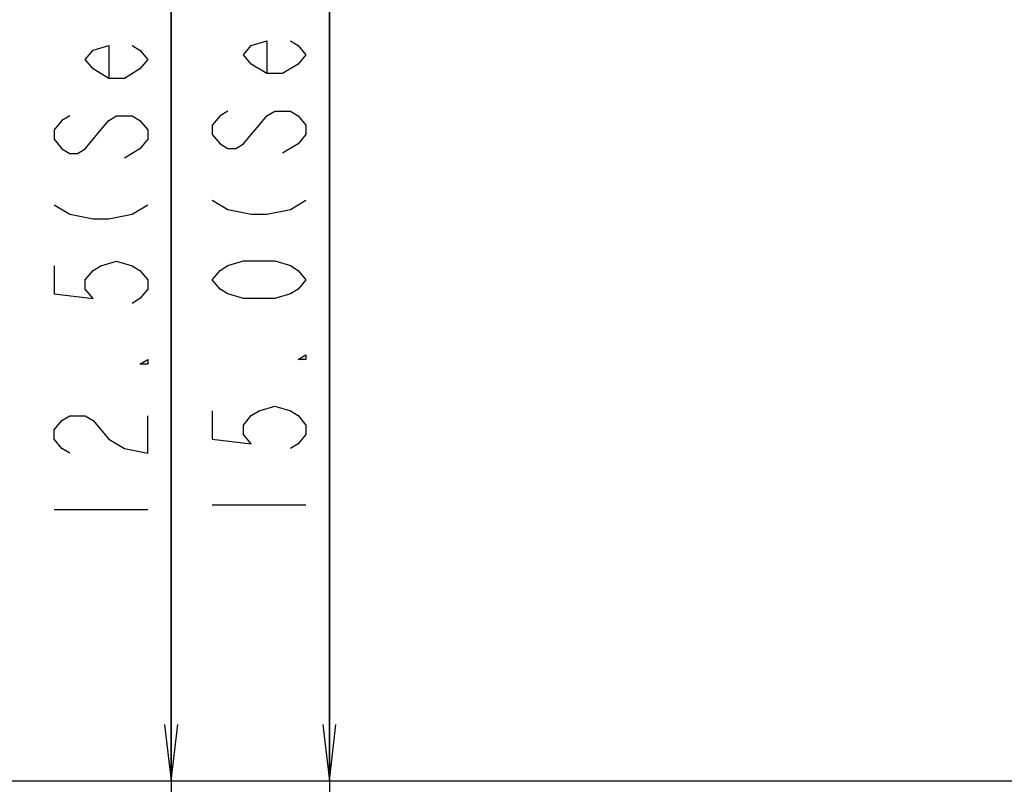
# Model space of a CAD drawing. Units: millimetres. Extents: x 0 to 1189, y 0 to 841.
# Drawn here: x 53 to 105, y 190 to 231 of the extents above; entities that cross this region are included whole.
import ezdxf

# ---------------------------------------------------------------- set-up
doc = ezdxf.new("R2010")
doc.units = ezdxf.units.MM
doc.header["$LTSCALE"] = 65.395
doc.layers.get('0').update_dxf_attribs({"linetype": 'CONTINUOUS'})
doc.layers.add('BREP_WITH_VOIDS_1630629', color=7, linetype='CONTINUOUS')
doc.layers.add('DEF_DRAFT_DIM', color=7, linetype='CONTINUOUS')
doc.styles.get("Standard").update_dxf_attribs({"font": 'txt', "width": 0.8})
doc.dimstyles.new('DIMSTYLE_2', dxfattribs={"dimtxt": 5, "dimasz": 3, "dimexe": 0.8, "dimexo": 0.2, "dimgap": 1.25, "dimtad": 1, "dimlfac": 2.857143, "dimdsep": 46, "dimtxsty": 'Standard', "dimblk": 'OPEN', "dimblk1": 'OPEN', "dimblk2": 'OPEN', "dimcen": 0.09, "dimadec": 0, "dimazin": 0, "dimtp": 1.2, "dimtm": 1.2, "dimtfac": 1, "dimtofl": 0, "dimtmove": 0, "dimatfit": 3, "dimldrblk": 'OPEN', "dimfxl": 0, "dimtolj": 1, "dimarcsym": 0})
doc.dimstyles.new('DIMSTYLE_4', dxfattribs={"dimtxt": 5, "dimasz": 3, "dimexe": 0.8, "dimexo": 0.2, "dimgap": 1.25, "dimtad": 1, "dimlfac": 2.857143, "dimdsep": 46, "dimtxsty": 'Standard', "dimblk": 'OPEN', "dimblk1": 'OPEN', "dimblk2": 'OPEN', "dimcen": 0.09, "dimadec": 0, "dimazin": 0, "dimtp": 0.2, "dimtm": 0.2, "dimtfac": 1, "dimtofl": 0, "dimtmove": 0, "dimatfit": 3, "dimldrblk": 'OPEN', "dimfxl": 0, "dimtolj": 1, "dimarcsym": 0})

# ---------------------------------------------------------------- blocks, each defined once
blk = doc.blocks.new('_OPEN')
at = {"color": 0, "linetype": 'ByBlock'}
for p, q in [((0, 0), (-1, 0.117)), ((-1, -0.117), (0, 0)), ((-1, 0), (0, 0))]:
    blk.add_line(p, q, dxfattribs=at)
blk = doc.blocks.new('*D3')
at = {"layer": 'DEF_DRAFT_DIM', "color": 2, "linetype": 'Continuous'}
for p, q in [((36.757, 430.774), (39.026, 434.791)), ((38.633, 434.095), (251.1, 314.062)), ((463.568, 194.03), (251.1, 314.062)), ((461.692, 190.709), (463.961, 194.726))]:
    blk.add_line(p, q, dxfattribs=at)
at = {"layer": 'DEF_DRAFT_DIM', "color": 2, "linetype": 'Continuous', "xscale": 3, "yscale": 3, "zscale": 3}
for p, rotation in [((38.633, 434.095), 150.535930652), ((463.568, 194.03), 330.535930652)]:
    blk.add_blockref('_OPEN', p, dxfattribs=dict(at, rotation=rotation))
blk = doc.blocks.new('*D6')
at = {"layer": 'DEF_DRAFT_DIM', "color": 2, "linetype": 'Continuous'}
for p, q in [((60.617, 190.623), (60.617, 292.428)), ((60.617, 292.428), (60.617, 186.429)), ((60.617, 177.734), (60.617, 186.429)), ((60.617, 182.234), (60.617, 177.734))]:
    blk.add_line(p, q, dxfattribs=at)
at = {"layer": 'DEF_DRAFT_DIM', "color": 2, "linetype": 'Continuous', "xscale": 3, "yscale": 3, "zscale": 3}
for p, rotation in [((60.617, 190.623), 270), ((60.617, 182.234), 90)]:
    blk.add_blockref('_OPEN', p, dxfattribs=dict(at, rotation=rotation))
blk = doc.blocks.new('*D7')
at = {"layer": 'DEF_DRAFT_DIM', "color": 2, "linetype": 'Continuous'}
for p, q in [((69.057, 190.623), (69.057, 288.687)), ((69.057, 288.687), (69.057, 186.429)), ((69.057, 177.734), (69.057, 186.429)), ((69.057, 182.234), (69.057, 177.734))]:
    blk.add_line(p, q, dxfattribs=at)
at = {"layer": 'DEF_DRAFT_DIM', "color": 2, "linetype": 'Continuous', "xscale": 3, "yscale": 3, "zscale": 3}
for p, rotation in [((69.057, 190.623), 270), ((69.057, 182.234), 90)]:
    blk.add_blockref('_OPEN', p, dxfattribs=dict(at, rotation=rotation))

msp = doc.modelspace()

# ---------------------------------------------------------------- linework, layer by layer
at = {"layer": 'BREP_WITH_VOIDS_1630629', "color": 7, "linetype": 'Continuous'}
msp.add_line((36.8159, 190.6228), (461.4359, 190.6228), dxfattribs=at)
at = {"layer": 'DEF_DRAFT_DIM', "color": 2, "linetype": 'Continuous'}
for p, q in [((58.9506, 224.3446), (58.1173, 223.8446)), ((67.3902, 224.6039), (66.5569, 224.1039)), ((54.3673, 205.0946), (59.3673, 205.0946)), ((62.8069, 205.3539), (67.8069, 205.3539))]:
    msp.add_line(p, q, dxfattribs=at)
for points in [[(66.9735, 230.1039), (67.3902, 229.8539), (67.8069, 229.3539), (67.3902, 228.8539), (66.5569, 228.3539), (65.7235, 228.3539), (64.8902, 228.8539), (64.4735, 229.3539), (64.8902, 229.8539), (65.7235, 230.1039), (65.7235, 228.3539)], [(58.534, 229.8446), (58.9506, 229.5946), (59.3673, 229.0946), (58.9506, 228.5946), (58.1173, 228.0946), (57.284, 228.0946), (56.4506, 228.5946), (56.034, 229.0946), (56.4506, 229.5946), (57.284, 229.8446), (57.284, 228.0946)], [(55.2007, 226.0946), (54.784, 225.8446), (54.3673, 225.3446), (54.3673, 224.8446), (54.784, 224.3446), (55.2007, 224.0946), (55.6173, 224.0946), (56.034, 224.3446), (56.4506, 224.8446), (56.8673, 225.3446), (57.284, 225.8446), (57.7006, 226.0946), (58.534, 226.0946), (58.9506, 225.8446), (59.3673, 225.3446), (59.3673, 224.8446), (58.9506, 224.3446)], [(63.6402, 226.3539), (63.2235, 226.1039), (62.8069, 225.6039), (62.8069, 225.1039), (63.2235, 224.6039), (63.6402, 224.3539), (64.0569, 224.3539), (64.4735, 224.6039), (64.8902, 225.1039), (65.3069, 225.6039), (65.7235, 226.1039), (66.1402, 226.3539), (66.9735, 226.3539), (67.3902, 226.1039), (67.8069, 225.6039), (67.8069, 225.1039), (67.3902, 224.6039)], [(54.3673, 221.3446), (55.2007, 220.8446), (56.4506, 220.5946), (57.284, 220.5946), (58.534, 220.8446), (59.3673, 221.3446)], [(62.8069, 221.6039), (63.6402, 221.1039), (64.8902, 220.8539), (65.7235, 220.8539), (66.9735, 221.1039), (67.8069, 221.6039)], [(54.3673, 218.0946), (54.3673, 216.5946), (56.4506, 216.3446), (56.034, 216.8446), (56.034, 217.3446), (56.4506, 217.8446), (56.8673, 218.0946), (57.7006, 218.3446), (58.534, 218.0946), (58.9506, 217.8446), (59.3673, 217.3446), (59.3673, 216.8446), (58.9506, 216.3446), (58.534, 216.0946)], [(67.8069, 217.3539), (67.3902, 216.8539), (66.9735, 216.6039), (66.1402, 216.3539), (64.4735, 216.3539), (63.6402, 216.6039), (63.2235, 216.8539), (62.8069, 217.3539), (63.2235, 217.8539), (63.6402, 218.1039), (64.4735, 218.3539), (66.1402, 218.3539), (66.9735, 218.1039), (67.3902, 217.8539), (67.8069, 217.3539)], [(67.8069, 213.3539), (67.8069, 213.1039), (67.3902, 213.1039), (67.8069, 213.3539)], [(59.3673, 213.0946), (59.3673, 212.8446), (58.9506, 212.8446), (59.3673, 213.0946)], [(62.8069, 210.3539), (62.8069, 208.8539), (64.8902, 208.6039), (64.4735, 209.1039), (64.4735, 209.6039), (64.8902, 210.1039), (65.3069, 210.3539), (66.1402, 210.6039), (66.9735, 210.3539), (67.3902, 210.1039), (67.8069, 209.6039), (67.8069, 209.1039), (67.3902, 208.6039), (66.9735, 208.3539)], [(55.2007, 208.0946), (54.784, 208.3446), (54.3673, 208.8446), (54.3673, 209.3446), (54.784, 209.8446), (55.2007, 210.0946), (56.034, 210.0946), (56.4506, 209.8446)], [(56.4506, 209.8446), (57.284, 208.8446), (58.1173, 208.3446), (59.3673, 208.0946), (59.3673, 210.0946)]]:
    msp.add_lwpolyline(points, dxfattribs=at)

# ---------------------------------------------------------------- dimensions: what is measured, and where the dimension line sits
for base, p1, p2, angle, text, dimstyle, picture, middle in [((463.5676, 194.0298), (36.6584, 430.6003), (461.5934, 190.5353), 330.53593, ' 1388', 'DIMSTYLE_2', '*D3', (242.3934, 318.981)), ((60.6173, 182.2345), (36.8159, 190.6228), (34.3309, 182.2345), 270, ' 12.5(Set 하측 Off Bezel)', 'DIMSTYLE_4', '*D6', (60.6173, 199.0946)), ((69.0569, 182.2345), (36.8159, 190.6228), (34.3309, 182.2345), 270, ' 15.0(Set 하측 On Bezel)', 'DIMSTYLE_4', '*D7', (69.0569, 199.3539))]:
    dim = msp.add_linear_dim(base=base, p1=p1, p2=p2, angle=angle, text=text, dimstyle=dimstyle, dxfattribs=at)
    dim.commit()
    dim.dimension.update_dxf_attribs({"geometry": picture, "text_midpoint": middle, "dimtype": 160})

doc.saveas('drawing.dxf')
